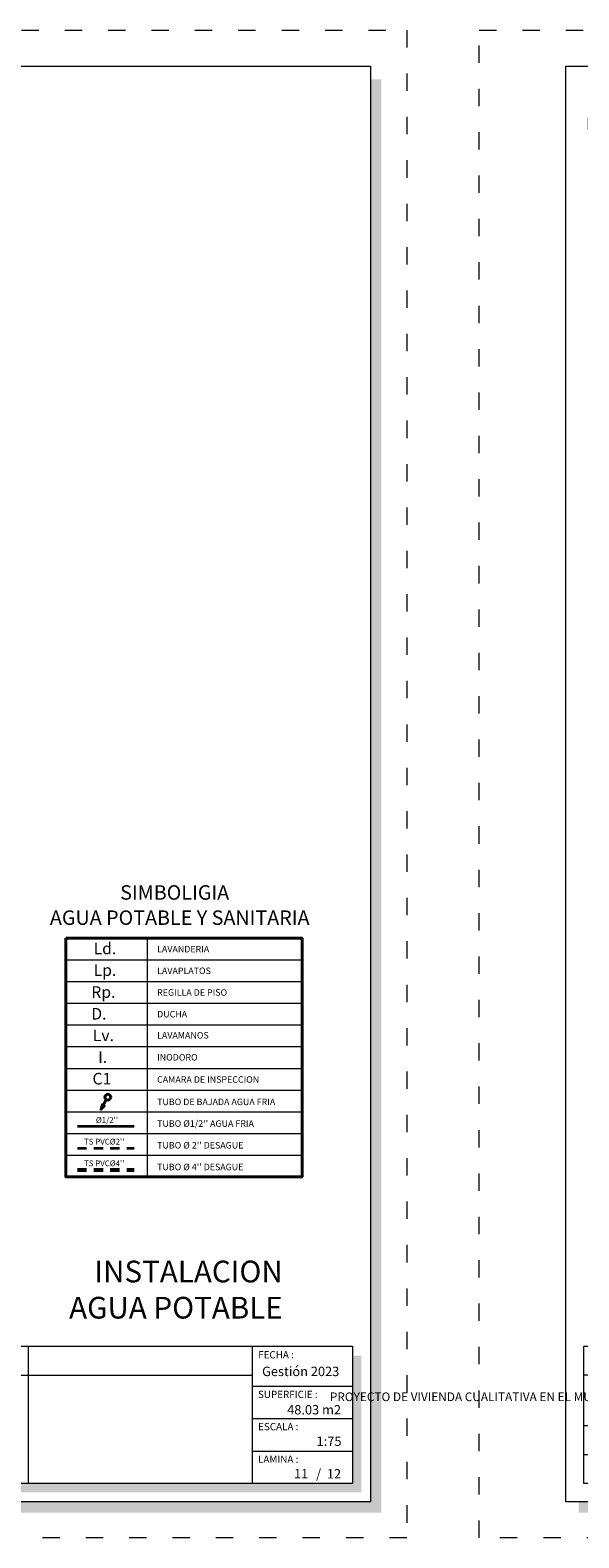
# Model space of a CAD drawing. Units: millimetres. Extents: x 2822 to 2935, y 2244 to 2448.
# Drawn here: x 2913 to 2920, y 2334 to 2354 of the extents above; entities that cross this region are included whole.
import ezdxf

# ---------------------------------------------------------------- set-up
doc = ezdxf.new("R2010")
doc.units = ezdxf.units.MM
doc.linetypes.add('ACAD_ISO03W100', pattern=[30, 12, -18])
doc.linetypes.add('DASHEDX2', pattern=[38.1, 25.4, -12.7])
for name, color, linetype, lineweight in [('COTAS', 7, 'Continuous', 5), ('fachada', 30, 'Continuous', 80), ('nombres', 244, 'Continuous', 13), ('P-0.20', 7, 'Continuous', 20), ('P-0.40', 7, 'Continuous', 40), ('Texto Carinbo', 7, 'Continuous', 5)]:
    doc.layers.add(name, color=color, linetype=linetype, lineweight=lineweight)
doc.styles.add('Arial', font='arial.ttf')
doc.styles.add('Arial (bold)', font='arialbd.ttf')
doc.styles.add('Estilo_Generado_1', font='calibri.ttf')
doc.styles.get("Standard").update_dxf_attribs({"font": 'arial.ttf'})

# ---------------------------------------------------------------- blocks, each defined once
blk = doc.blocks.new('0c')
h = blk.add_hatch(color=252)
h.dxf.hatch_style = 1
h.paths.add_polyline_path([(15.78, -0.68), (15.63, -0.68), (15.63, -20.35), (1.38, -20.35), (1.38, -20.5), (15.78, -20.5)])
h = blk.add_hatch(color=252)
h.dxf.hatch_style = 1
h.paths.add_polyline_path([(7.668, -18.33), (7.548, -18.33), (7.548, -20.1), (1.58, -20.1), (1.58, -20.22), (7.668, -20.22)])
h = blk.add_hatch(color=252)
h.dxf.hatch_style = 1
h.paths.add_polyline_path([(15.5, -18.33), (15.38, -18.33), (15.38, -20.1), (7.928, -20.1), (7.928, -20.22), (15.5, -20.22)])
at = {"color": 250, "lineweight": 9}
for p, q in [((10.895, -18.2), (10.895, -20.1)), ((13.993, -18.2), (13.993, -20.1)), ((7.548, -18.6), (1.45, -18.6)), ((7.798, -18.6), (13.993, -18.6)), ((13.993, -18.75), (15.38, -18.75)), ((7.548, -19.3), (1.45, -19.3)), ((4.499, -19.3), (4.499, -20.1)), ((13.993, -19.2), (15.38, -19.2)), ((7.548, -19.7), (1.45, -19.7)), ((13.993, -19.65), (15.38, -19.65))]:
    blk.add_line(p, q, dxfattribs=at)
at = {"color": 251, "linetype": 'ACAD_ISO03W100', "lineweight": 5, "ltscale": 0.02}
blk.add_lwpolyline([(0, 0), (16.13, 0), (16.13, -20.85), (0, -20.85)], close=True, dxfattribs=at)
at = {"lineweight": 20}
blk.add_lwpolyline([(1.2, -0.5), (15.63, -0.5), (15.63, -20.35), (1.2, -20.35)], close=True, dxfattribs=at)
at = {"lineweight": 15}
for points in [[(1.45, -18.2), (7.548, -18.2), (7.548, -20.1), (1.45, -20.1)], [(7.798, -18.2), (15.38, -18.2), (15.38, -20.1), (7.798, -20.1)]]:
    blk.add_lwpolyline(points, close=True, dxfattribs=at)
at = {"layer": 'Texto Carinbo', "attachment_point": 1}
for s, insert, char_height, style in [('\\A1;{\\fArial|b1|i0|c0|p34;AGENCIA ESTATAL DE VIVIENDA}', (2.671, -18.31), 0.15, 'Arial (bold)'), ('DISEÑO ARQUITECTONICO :', (7.941, -18.333), 0.1, 'Estilo_Generado_1'), ('FECHA :', (14.075, -18.268), 0.1, 'Estilo_Generado_1'), ('Gestión 2023', (14.129, -18.483), 0.13, 'Arial (bold)'), ('SUPERFICIE :', (14.072, -18.816), 0.1, 'Estilo_Generado_1'), ('COMUNIDADES :', (1.508, -19.365), 0.1, 'Estilo_Generado_1'), ('MUNICIPIO :', (4.578, -19.363), 0.1, 'Estilo_Generado_1'), ('ESCALA :', (14.074, -19.262), 0.1, 'Estilo_Generado_1'), ('VARIOS', (2.97, -19.466), 0.13, 'Arial (bold)'), ('TARATA', (5.524, -19.466), 0.13, 'Arial (bold)'), ('1:75', (14.883, -19.449), 0.13, 'Arial (bold)'), ('PROVINCIA :', (1.532, -19.752), 0.1, 'Estilo_Generado_1'), ('DEPARTAMENTO :', (4.576, -19.779), 0.1, 'Estilo_Generado_1'), ('LAMINA :', (14.073, -19.712), 0.1, 'Estilo_Generado_1'), ('ESTEBAN ARZE', (2.48, -19.876), 0.13, 'Arial (bold)'), ('COCHABAMBA', (5.843, -19.864), 0.13, 'Arial (bold)'), ('/  12', (14.876, -19.899), 0.13, 'Arial (bold)')]:
    blk.add_mtext(s, dxfattribs=dict(at, insert=insert, char_height=char_height, style=style))
at = {"layer": 'Texto Carinbo', "insert": (1.501, -18.839), "char_height": 0.12, "width": 5.97136, "attachment_point": 1, "style": 'Arial'}
blk.add_mtext('\\pxi-29.704;{\\fArial|b1|i0|c0|p34;PROYECTO DE VIVIENDA CUALITATIVA EN EL MUNICIPIO DE TARATA -FASE(II) 2023- COCHABAMBA}', dxfattribs=at)
blk = doc.blocks.new('3c')
at = {"layer": 'COTAS'}
blk.add_blockref('0c', (0, 0), dxfattribs=at)
at = {"layer": 'nombres', "ltscale": 0.2, "char_height": 0.25, "attachment_point": 1}
for s, insert, width in [('{\\fCentury Gothic|b1|i0|c0|p34;MODULO:  AMPLIACION DORMITORIO COCINA BAÑO}', (1.49, -0.777), 13.68512), ('{\\fCentury Gothic|b1|i0|c0|p34;UN DORMITORIO, COCINA, BAÑO Y AREA SOCIAL}', (1.47, -1.216), 13.82334)]:
    blk.add_mtext(s, dxfattribs=dict(at, insert=insert, width=width))
at = {"layer": 'Texto Carinbo', "insert": (14.476, -19.013), "char_height": 0.13, "attachment_point": 1, "style": 'Arial (bold)'}
blk.add_mtext('48.03 m2', dxfattribs=at)
blk = doc.blocks.new('FLECH')
at = {"lineweight": 35}
h = blk.add_hatch(color=5, dxfattribs=at)
h.dxf.hatch_style = 1
h.paths.add_polyline_path([(-0.271, 0.482), (-0.15, 0.268), (-0.092, 0.3)])
h.paths.add_polyline_path([(-0.271, 0.482), (-0.209, 0.235), (-0.15, 0.268)])
at = {"color": 5, "lineweight": 35}
blk.add_lwpolyline([(0, 0), (-0.271, 0.482), (-0.092, 0.3), (-0.209, 0.235), (-0.271, 0.482)], dxfattribs=at)

msp = doc.modelspace()

# ---------------------------------------------------------------- linework, layer by layer
at = {"color": 5, "lineweight": 35}
msp.add_line((2913.207, 2339.277), (2913.992, 2339.277), dxfattribs=at)
at = {"color": 5, "linetype": 'DASHEDX2', "lineweight": 35, "ltscale": 0.005}
msp.add_line((2913.207, 2338.977), (2913.992, 2338.977), dxfattribs=at)
at = {"color": 5, "linetype": 'DASHEDX2', "lineweight": 53, "ltscale": 0.005}
msp.add_line((2913.207, 2338.677), (2913.992, 2338.677), dxfattribs=at)
at = {"layer": 'P-0.20'}
for p, q in [((2914.174, 2338.579), (2914.174, 2341.879)), ((2913.044, 2341.579), (2916.314, 2341.579)), ((2913.044, 2341.279), (2916.314, 2341.279)), ((2913.044, 2340.979), (2916.314, 2340.979)), ((2913.044, 2340.679), (2916.314, 2340.679)), ((2913.044, 2340.379), (2916.314, 2340.379)), ((2913.044, 2340.079), (2916.314, 2340.079)), ((2913.044, 2339.779), (2916.314, 2339.779)), ((2913.044, 2339.479), (2916.314, 2339.479)), ((2913.044, 2339.179), (2916.314, 2339.179)), ((2913.044, 2338.879), (2916.314, 2338.879)), ((2913.394, 2338.879), (2916.314, 2338.879))]:
    msp.add_line(p, q, dxfattribs=at)
at = {"layer": 'P-0.40', "linetype": 'Continuous'}
msp.add_lwpolyline([(2913.044, 2341.879), (2916.314, 2341.879), (2916.314, 2338.579), (2913.044, 2338.579)], close=True, dxfattribs=at)
at = {"layer": 'P-0.40', "color": 5, "linetype": 'Continuous'}
msp.add_circle((2913.627, 2339.68), 0.0401, dxfattribs=at)

# ---------------------------------------------------------------- block references
for p in [(2901.632, 2354.436), (2918.762, 2354.436)]:
    msp.add_blockref('3c', p)
at = {"xscale": -0.283122, "yscale": 0.283122, "zscale": 0.283122, "rotation": 180}
msp.add_blockref('FLECH', (2913.606, 2339.646), dxfattribs=at)

# ---------------------------------------------------------------- texts
at = {"layer": 'fachada', "color": 0, "transparency": 33554687}
for s, height, p in [('Ld.', 0.16, (2913.43, 2341.657)), ('Lp.', 0.16, (2913.43, 2341.357)), ('Rp.', 0.16, (2913.398, 2341.054)), ('D.', 0.16, (2913.398, 2340.754)), ('Lv.', 0.16, (2913.419, 2340.455)), ('I.', 0.16, (2913.493, 2340.155)), ('C1', 0.16, (2913.415, 2339.856)), ("Ø1/2''", 0.08, (2913.462, 2339.325)), ("TS PVCØ2''", 0.08, (2913.298, 2339.025)), ("TS PVCØ4''", 0.08, (2913.298, 2338.725))]:
    msp.add_text(s, height=height, dxfattribs=at).set_placement(p)
at = {"layer": 'nombres', "ltscale": 0.2, "attachment_point": 1}
for s, insert, char_height, width in [('{\\fCentury Gothic|b1|i0|c0|p34;SIMBOLIGIA}', (2913.798, 2342.611), 0.2, 12.78271), ('{\\fCentury Gothic|b1|i0|c0|p34;AGUA POTABLE Y SANITARIA}', (2912.826, 2342.263), 0.2, 12.78271), ('\\pxqr;{\\fCentury Gothic|b1|i0|c0|p34; INSTALACION \\P AGUA POTABLE}', (2907.976, 2337.419), 0.3, 8.07096)]:
    msp.add_mtext(s, dxfattribs=dict(at, insert=insert, char_height=char_height, width=width))
at = {"layer": 'Texto Carinbo', "attachment_point": 1, "style": 'Arial (bold)'}
for s, insert, char_height in [('LAVANDERIA', (2914.309, 2341.773), 0.09), ('LAVAPLATOS', (2914.309, 2341.473), 0.09), ('REGILLA DE PISO', (2914.309, 2341.173), 0.09), ('DUCHA', (2914.309, 2340.873), 0.09), ('LAVAMANOS', (2914.309, 2340.581), 0.09), ('INODORO', (2914.309, 2340.277), 0.09), ('CAMARA DE INSPECCION', (2914.309, 2339.97), 0.09), ('TUBO DE BAJADA AGUA FRIA  ', (2914.309, 2339.66), 0.09), ("TUBO Ø1/2'' AGUA FRIA  ", (2914.309, 2339.36), 0.09), ("TUBO Ø 2'' DESAGUE ", (2914.309, 2339.06), 0.09), ("TUBO Ø 4'' DESAGUE ", (2914.309, 2338.76), 0.09), ("TUBO Ø 4'' DESAGUE ", (2914.309, 2338.76), 0.09), ('11', (2916.202, 2334.538), 0.13)]:
    msp.add_mtext(s, dxfattribs=dict(at, insert=insert, char_height=char_height))

doc.saveas('drawing.dxf')
